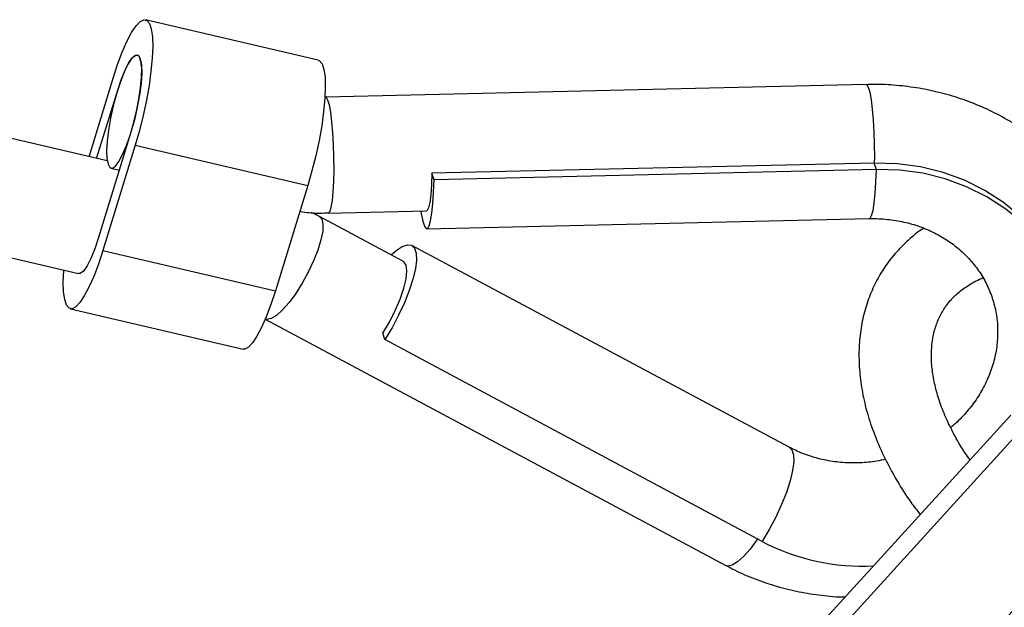
# Model space of a CAD drawing. Units: millimetres. Extents: x -4673 to 4671, y -4677 to 4677.
# Drawn here: x 1763 to 1899, y 1894 to 1975 of the extents above; entities that cross this region are included whole.
import ezdxf

# ---------------------------------------------------------------- set-up
doc = ezdxf.new("R2010")
doc.units = ezdxf.units.MM
doc.header["$MEASUREMENT"] = 0
doc.layers.add('Warstwa 1', color=7, linetype='Continuous')

msp = doc.modelspace()

# ---------------------------------------------------------------- linework, layer by layer
at = {"layer": 'Warstwa 1', "color": 0, "lineweight": 25}
for points, knots in [([(1776.3464, 1967.2328), (1776.3464, 1967.2328), (1776.9664, 1969.1128), (1776.9664, 1969.1128), (1776.9664, 1969.1128), (1776.9664, 1969.1128), (1777.6064, 1970.8228), (1777.6064, 1970.8228), (1777.6064, 1970.8228), (1777.6064, 1970.8228), (1778.2564, 1972.3028), (1778.2564, 1972.3028), (1778.2564, 1972.3028), (1778.2564, 1972.3028), (1778.8964, 1973.5128), (1778.8964, 1973.5128), (1778.8964, 1973.5128), (1778.8964, 1973.5128), (1779.5064, 1974.4328), (1779.5064, 1974.4328), (1779.5064, 1974.4328), (1779.5064, 1974.4328), (1780.0764, 1975.0328), (1780.0764, 1975.0328), (1780.0764, 1975.0328), (1780.0764, 1975.0328), (1780.5764, 1975.2928), (1780.5764, 1975.2928), (1780.5764, 1975.2928), (1780.5764, 1975.2928), (1781.0164, 1975.2028), (1781.0164, 1975.2028), (1781.0164, 1975.2028), (1781.0164, 1975.2028), (1781.3564, 1974.7728), (1781.3564, 1974.7728), (1781.3564, 1974.7728), (1781.3564, 1974.7728), (1781.6064, 1974.0128), (1781.6064, 1974.0128), (1781.6064, 1974.0128), (1781.6064, 1974.0128), (1781.7564, 1972.9328), (1781.7564, 1972.9328), (1781.7564, 1972.9328), (1781.7564, 1972.9328), (1781.8064, 1971.5828), (1781.8064, 1971.5828), (1781.8064, 1971.5828), (1781.8064, 1971.5828), (1781.7364, 1969.9828), (1781.7364, 1969.9828), (1781.7364, 1969.9828), (1781.7364, 1969.9828), (1781.5664, 1968.1828), (1781.5664, 1968.1828), (1781.5664, 1968.1828), (1781.5664, 1968.1828), (1781.2964, 1966.2328), (1781.2964, 1966.2328), (1781.2964, 1966.2328), (1781.2964, 1966.2328), (1780.9364, 1964.1828), (1780.9364, 1964.1828), (1780.9364, 1964.1828), (1780.9364, 1964.1828), (1780.4864, 1962.0928), (1780.4864, 1962.0928), (1780.4864, 1962.0928), (1780.4864, 1962.0928), (1779.9664, 1960.0228), (1779.9664, 1960.0228), (1779.9664, 1960.0228), (1779.9664, 1960.0228), (1779.3864, 1958.0128), (1779.3864, 1958.0128)], [0, 0, 0, 0, 0.05, 0.05, 0.05, 0.05, 0.1, 0.1, 0.1, 0.1, 0.15, 0.15, 0.15, 0.15, 0.2, 0.2, 0.2, 0.2, 0.25, 0.25, 0.25, 0.25, 0.3, 0.3, 0.3, 0.3, 0.35, 0.35, 0.35, 0.35, 0.4, 0.4, 0.4, 0.4, 0.45, 0.45, 0.45, 0.45, 0.5, 0.5, 0.5, 0.5, 0.55, 0.55, 0.55, 0.55, 0.6, 0.6, 0.6, 0.6, 0.65, 0.65, 0.65, 0.65, 0.7, 0.7, 0.7, 0.7, 0.75, 0.75, 0.75, 0.75, 0.8, 0.8, 0.8, 0.8, 0.85, 0.85, 0.85, 0.85, 0.9, 0.9, 0.9, 0.9, 1, 1, 1, 1]), ([(1775.6364, 1955.3628), (1775.6364, 1955.3628), (1775.4864, 1956.1428), (1775.4864, 1956.1428), (1775.4864, 1956.1428), (1775.4864, 1956.1428), (1775.4464, 1957.2228), (1775.4464, 1957.2228), (1775.4464, 1957.2228), (1775.4464, 1957.2228), (1775.5264, 1958.5628), (1775.5264, 1958.5628), (1775.5264, 1958.5628), (1775.5264, 1958.5628), (1775.7064, 1960.0828), (1775.7064, 1960.0828), (1775.7064, 1960.0828), (1775.7064, 1960.0828), (1775.9964, 1961.7328), (1775.9964, 1961.7328), (1775.9964, 1961.7328), (1775.9964, 1961.7328), (1776.3664, 1963.4128), (1776.3664, 1963.4128), (1776.3664, 1963.4128), (1776.3664, 1963.4128), (1776.8164, 1965.0628), (1776.8164, 1965.0628), (1776.8164, 1965.0628), (1776.8164, 1965.0628), (1777.3064, 1966.6028), (1777.3064, 1966.6028), (1777.3064, 1966.6028), (1777.3064, 1966.6028), (1777.8264, 1967.9528), (1777.8264, 1967.9528), (1777.8264, 1967.9528), (1777.8264, 1967.9528), (1778.3464, 1969.0528), (1778.3464, 1969.0528), (1778.3464, 1969.0528), (1778.3464, 1969.0528), (1778.8464, 1969.8528), (1778.8464, 1969.8528), (1778.8464, 1969.8528), (1778.8464, 1969.8528), (1779.2964, 1970.3128), (1779.2964, 1970.3128), (1779.2964, 1970.3128), (1779.2964, 1970.3128), (1779.6864, 1970.4128), (1779.6864, 1970.4128), (1779.6864, 1970.4128), (1779.6864, 1970.4128), (1779.9864, 1970.1528), (1779.9864, 1970.1528), (1779.9864, 1970.1528), (1779.9864, 1970.1528), (1780.1864, 1969.5428), (1780.1864, 1969.5428), (1780.1864, 1969.5428), (1780.1864, 1969.5428), (1780.2864, 1968.6028), (1780.2864, 1968.6028), (1780.2864, 1968.6028), (1780.2864, 1968.6028), (1780.2664, 1967.3828), (1780.2664, 1967.3828), (1780.2664, 1967.3828), (1780.2664, 1967.3828), (1780.1364, 1965.9428), (1780.1364, 1965.9428), (1780.1364, 1965.9428), (1780.1364, 1965.9428), (1779.8964, 1964.3528), (1779.8964, 1964.3528), (1779.8964, 1964.3528), (1779.8964, 1964.3528), (1779.5664, 1962.6728), (1779.5664, 1962.6728), (1779.5664, 1962.6728), (1779.5664, 1962.6728), (1779.1564, 1961.0028), (1779.1564, 1961.0028), (1779.1564, 1961.0028), (1779.1564, 1961.0028), (1778.6764, 1959.3928), (1778.6764, 1959.3928), (1778.6764, 1959.3928), (1778.6764, 1959.3928), (1778.1664, 1957.9428), (1778.1664, 1957.9428), (1778.1664, 1957.9428), (1778.1664, 1957.9428), (1777.6464, 1956.7128), (1777.6464, 1956.7128), (1777.6464, 1956.7128), (1777.6464, 1956.7128), (1777.1364, 1955.7628), (1777.1364, 1955.7628), (1777.1364, 1955.7628), (1777.1364, 1955.7628), (1776.6564, 1955.1228), (1776.6564, 1955.1228), (1776.6564, 1955.1228), (1776.6564, 1955.1228), (1776.2364, 1954.8428), (1776.2364, 1954.8428), (1776.2364, 1954.8428), (1776.2364, 1954.8428), (1775.8864, 1954.9228), (1775.8864, 1954.9228), (1775.8864, 1954.9228), (1775.8864, 1954.9228), (1775.6364, 1955.3628), (1775.6364, 1955.3628)], [0, 0, 0, 0, 0.03333333, 0.03333333, 0.03333333, 0.03333333, 0.06666667, 0.06666667, 0.06666667, 0.06666667, 0.1, 0.1, 0.1, 0.1, 0.13333333, 0.13333333, 0.13333333, 0.13333333, 0.16666667, 0.16666667, 0.16666667, 0.16666667, 0.2, 0.2, 0.2, 0.2, 0.23333333, 0.23333333, 0.23333333, 0.23333333, 0.26666667, 0.26666667, 0.26666667, 0.26666667, 0.3, 0.3, 0.3, 0.3, 0.33333333, 0.33333333, 0.33333333, 0.33333333, 0.36666667, 0.36666667, 0.36666667, 0.36666667, 0.4, 0.4, 0.4, 0.4, 0.43333333, 0.43333333, 0.43333333, 0.43333333, 0.46666667, 0.46666667, 0.46666667, 0.46666667, 0.5, 0.5, 0.5, 0.5, 0.53333333, 0.53333333, 0.53333333, 0.53333333, 0.56666667, 0.56666667, 0.56666667, 0.56666667, 0.6, 0.6, 0.6, 0.6, 0.63333333, 0.63333333, 0.63333333, 0.63333333, 0.66666667, 0.66666667, 0.66666667, 0.66666667, 0.7, 0.7, 0.7, 0.7, 0.73333333, 0.73333333, 0.73333333, 0.73333333, 0.76666667, 0.76666667, 0.76666667, 0.76666667, 0.8, 0.8, 0.8, 0.8, 0.83333333, 0.83333333, 0.83333333, 0.83333333, 0.86666667, 0.86666667, 0.86666667, 0.86666667, 0.9, 0.9, 0.9, 0.9, 0.93333333, 0.93333333, 0.93333333, 0.93333333, 1, 1, 1, 1]), ([(1776.9264, 1965.4628), (1776.9264, 1965.4628), (1777.4564, 1967.0128), (1777.4564, 1967.0128), (1777.4564, 1967.0128), (1777.4564, 1967.0128), (1777.9964, 1968.3328), (1777.9964, 1968.3328), (1777.9964, 1968.3328), (1777.9964, 1968.3328), (1778.5264, 1969.3728), (1778.5264, 1969.3728), (1778.5264, 1969.3728), (1778.5264, 1969.3728), (1779.0264, 1970.0728), (1779.0264, 1970.0728), (1779.0264, 1970.0728), (1779.0264, 1970.0728), (1779.4764, 1970.4028), (1779.4764, 1970.4028), (1779.4764, 1970.4028), (1779.4764, 1970.4028), (1779.8364, 1970.3428), (1779.8364, 1970.3428), (1779.8364, 1970.3428), (1779.8364, 1970.3428), (1780.0964, 1969.8928), (1780.0964, 1969.8928), (1780.0964, 1969.8928), (1780.0964, 1969.8928), (1780.2564, 1969.0728), (1780.2564, 1969.0728), (1780.2564, 1969.0728), (1780.2564, 1969.0728), (1780.2864, 1967.9428), (1780.2864, 1967.9428), (1780.2864, 1967.9428), (1780.2864, 1967.9428), (1780.1964, 1966.5328), (1780.1964, 1966.5328), (1780.1964, 1966.5328), (1780.1964, 1966.5328), (1779.9864, 1964.9328), (1779.9864, 1964.9328), (1779.9864, 1964.9328), (1779.9864, 1964.9328), (1779.6764, 1963.2228), (1779.6764, 1963.2228), (1779.6764, 1963.2228), (1779.6764, 1963.2228), (1779.2764, 1961.4728), (1779.2764, 1961.4728), (1779.2764, 1961.4728), (1779.2764, 1961.4728), (1778.8064, 1959.7828), (1778.8064, 1959.7828)], [0, 0, 0, 0, 0.06666667, 0.06666667, 0.06666667, 0.06666667, 0.13333333, 0.13333333, 0.13333333, 0.13333333, 0.2, 0.2, 0.2, 0.2, 0.26666667, 0.26666667, 0.26666667, 0.26666667, 0.33333333, 0.33333333, 0.33333333, 0.33333333, 0.4, 0.4, 0.4, 0.4, 0.46666667, 0.46666667, 0.46666667, 0.46666667, 0.53333333, 0.53333333, 0.53333333, 0.53333333, 0.6, 0.6, 0.6, 0.6, 0.66666667, 0.66666667, 0.66666667, 0.66666667, 0.73333333, 0.73333333, 0.73333333, 0.73333333, 0.8, 0.8, 0.8, 0.8, 0.86666667, 0.86666667, 0.86666667, 0.86666667, 1, 1, 1, 1]), ([(1804.6463, 1969.7228), (1804.6463, 1969.7228), (1804.8363, 1969.6428), (1804.8363, 1969.6428), (1804.8363, 1969.6428), (1804.8363, 1969.6428), (1805.1863, 1969.2028), (1805.1863, 1969.2028), (1805.1863, 1969.2028), (1805.1863, 1969.2028), (1805.4363, 1968.4428), (1805.4363, 1968.4428), (1805.4363, 1968.4428), (1805.4363, 1968.4428), (1805.5863, 1967.3728), (1805.5863, 1967.3728), (1805.5863, 1967.3728), (1805.5863, 1967.3728), (1805.6263, 1966.0228), (1805.6263, 1966.0228), (1805.6263, 1966.0228), (1805.6263, 1966.0228), (1805.5663, 1964.4228), (1805.5663, 1964.4228), (1805.5663, 1964.4228), (1805.5663, 1964.4228), (1805.3963, 1962.6228), (1805.3963, 1962.6228), (1805.3963, 1962.6228), (1805.3963, 1962.6228), (1805.1263, 1960.6728), (1805.1263, 1960.6728), (1805.1263, 1960.6728), (1805.1263, 1960.6728), (1804.7563, 1958.6228), (1804.7563, 1958.6228), (1804.7563, 1958.6228), (1804.7563, 1958.6228), (1804.3063, 1956.5328), (1804.3063, 1956.5328), (1804.3063, 1956.5328), (1804.3063, 1956.5328), (1803.7863, 1954.4528), (1803.7863, 1954.4528), (1803.7863, 1954.4528), (1803.7863, 1954.4528), (1803.2163, 1952.4528), (1803.2163, 1952.4528)], [0, 0, 0, 0, 0.07692308, 0.07692308, 0.07692308, 0.07692308, 0.15384615, 0.15384615, 0.15384615, 0.15384615, 0.23076923, 0.23076923, 0.23076923, 0.23076923, 0.30769231, 0.30769231, 0.30769231, 0.30769231, 0.38461538, 0.38461538, 0.38461538, 0.38461538, 0.46153846, 0.46153846, 0.46153846, 0.46153846, 0.53846154, 0.53846154, 0.53846154, 0.53846154, 0.61538462, 0.61538462, 0.61538462, 0.61538462, 0.69230769, 0.69230769, 0.69230769, 0.69230769, 0.76923077, 0.76923077, 0.76923077, 0.76923077, 0.84615385, 0.84615385, 0.84615385, 0.84615385, 1, 1, 1, 1]), ([(1916.8562, 1930.5828), (1916.8762, 1930.8428), (1916.8962, 1931.1028), (1916.9062, 1931.3628), (1916.9062, 1931.3628), (1916.9662, 1932.4028), (1916.9262, 1933.4528), (1916.8462, 1934.5028), (1916.8462, 1934.5028), (1916.7662, 1935.5528), (1916.6462, 1936.6028), (1916.4862, 1937.6428), (1916.4862, 1937.6428), (1916.3162, 1938.6928), (1916.0862, 1939.7328), (1915.8162, 1940.7628), (1915.8162, 1940.7628), (1915.5462, 1941.8028), (1915.2162, 1942.8228), (1914.8462, 1943.8328), (1914.8462, 1943.8328), (1914.4762, 1944.8428), (1914.0462, 1945.8428), (1913.5662, 1946.8128), (1913.5662, 1946.8128), (1913.0862, 1947.8028), (1912.5662, 1948.7628), (1911.9862, 1949.7028), (1911.9862, 1949.7028), (1911.4062, 1950.6428), (1910.7762, 1951.5628), (1910.1062, 1952.4528), (1910.1062, 1952.4528), (1909.4162, 1953.3428), (1908.6862, 1954.2128), (1907.9162, 1955.0328), (1907.9162, 1955.0328), (1907.1362, 1955.8728), (1906.3162, 1956.6728), (1905.4462, 1957.4328), (1905.4462, 1957.4328), (1904.6662, 1958.1128), (1903.8562, 1958.7628), (1903.0162, 1959.3728), (1903.0162, 1959.3728), (1902.1762, 1959.9928), (1901.3062, 1960.5628), (1900.4162, 1961.1028), (1900.4162, 1961.1028), (1899.5262, 1961.6428), (1898.6062, 1962.1428), (1897.6662, 1962.6028), (1897.6662, 1962.6028), (1896.7262, 1963.0628), (1895.7562, 1963.4828), (1894.7762, 1963.8628), (1894.7762, 1963.8628), (1893.7962, 1964.2428), (1892.8062, 1964.5728), (1891.7862, 1964.8728), (1891.7862, 1964.8728), (1890.7862, 1965.1628), (1889.7562, 1965.4128), (1888.7262, 1965.6228), (1888.7262, 1965.6228), (1887.6962, 1965.8228), (1886.6662, 1965.9928), (1885.6162, 1966.1128), (1885.6162, 1966.1128), (1884.5862, 1966.2328), (1883.5462, 1966.3228), (1882.5062, 1966.3528), (1882.5062, 1966.3528), (1881.7662, 1966.3628), (1881.0162, 1966.3528), (1880.2662, 1966.3328)], [0, 0, 0, 0, 0.05, 0.05, 0.05, 0.05, 0.1, 0.1, 0.1, 0.1, 0.15, 0.15, 0.15, 0.15, 0.2, 0.2, 0.2, 0.2, 0.25, 0.25, 0.25, 0.25, 0.3, 0.3, 0.3, 0.3, 0.35, 0.35, 0.35, 0.35, 0.4, 0.4, 0.4, 0.4, 0.45, 0.45, 0.45, 0.45, 0.5, 0.5, 0.5, 0.5, 0.55, 0.55, 0.55, 0.55, 0.6, 0.6, 0.6, 0.6, 0.65, 0.65, 0.65, 0.65, 0.7, 0.7, 0.7, 0.7, 0.75, 0.75, 0.75, 0.75, 0.8, 0.8, 0.8, 0.8, 0.85, 0.85, 0.85, 0.85, 0.9, 0.9, 0.9, 0.9, 1, 1, 1, 1]), ([(1880.2662, 1966.3628), (1880.2662, 1966.3628), (1880.3562, 1966.3228), (1880.3562, 1966.3228), (1880.3562, 1966.3228), (1880.3562, 1966.3228), (1880.5662, 1965.9828), (1880.5662, 1965.9828), (1880.5662, 1965.9828), (1880.5662, 1965.9828), (1880.7662, 1965.2828), (1880.7662, 1965.2828), (1880.7662, 1965.2828), (1880.7662, 1965.2828), (1880.9462, 1964.2628), (1880.9462, 1964.2628), (1880.9462, 1964.2628), (1880.9462, 1964.2628), (1881.1162, 1962.9628), (1881.1162, 1962.9628), (1881.1162, 1962.9628), (1881.1162, 1962.9628), (1881.2462, 1961.4428), (1881.2462, 1961.4428), (1881.2462, 1961.4428), (1881.2462, 1961.4428), (1881.3362, 1959.7828), (1881.3362, 1959.7828), (1881.3362, 1959.7828), (1881.3362, 1959.7828), (1881.3962, 1958.0628), (1881.3962, 1958.0628), (1881.3962, 1958.0628), (1881.3962, 1958.0628), (1881.4062, 1956.3528), (1881.4062, 1956.3528), (1881.4062, 1956.3528), (1881.4062, 1956.3528), (1881.3962, 1955.5228), (1881.3962, 1955.5228)], [0, 0, 0, 0, 0.09090909, 0.09090909, 0.09090909, 0.09090909, 0.18181818, 0.18181818, 0.18181818, 0.18181818, 0.27272727, 0.27272727, 0.27272727, 0.27272727, 0.36363636, 0.36363636, 0.36363636, 0.36363636, 0.45454545, 0.45454545, 0.45454545, 0.45454545, 0.54545455, 0.54545455, 0.54545455, 0.54545455, 0.63636364, 0.63636364, 0.63636364, 0.63636364, 0.72727273, 0.72727273, 0.72727273, 0.72727273, 0.81818182, 0.81818182, 0.81818182, 0.81818182, 1, 1, 1, 1]), ([(1805.6563, 1964.6328), (1805.6563, 1964.6328), (1805.7463, 1964.6028), (1805.7463, 1964.6028), (1805.7463, 1964.6028), (1805.7463, 1964.6028), (1805.9463, 1964.2528), (1805.9463, 1964.2528), (1805.9463, 1964.2528), (1805.9463, 1964.2528), (1806.1463, 1963.5528), (1806.1463, 1963.5528), (1806.1463, 1963.5528), (1806.1463, 1963.5528), (1806.3363, 1962.5328), (1806.3363, 1962.5328), (1806.3363, 1962.5328), (1806.3363, 1962.5328), (1806.4963, 1961.2328), (1806.4963, 1961.2328), (1806.4963, 1961.2328), (1806.4963, 1961.2328), (1806.6263, 1959.7228), (1806.6263, 1959.7228), (1806.6263, 1959.7228), (1806.6263, 1959.7228), (1806.7263, 1958.0628), (1806.7263, 1958.0628), (1806.7263, 1958.0628), (1806.7263, 1958.0628), (1806.7763, 1956.3328), (1806.7763, 1956.3328), (1806.7763, 1956.3328), (1806.7763, 1956.3328), (1806.7863, 1954.6228), (1806.7863, 1954.6228), (1806.7863, 1954.6228), (1806.7863, 1954.6228), (1806.7563, 1953.0028), (1806.7563, 1953.0028), (1806.7563, 1953.0028), (1806.7563, 1953.0028), (1806.6763, 1951.5628), (1806.6763, 1951.5628), (1806.6763, 1951.5628), (1806.6763, 1951.5628), (1806.5563, 1950.3528), (1806.5563, 1950.3528), (1806.5563, 1950.3528), (1806.5563, 1950.3528), (1806.4063, 1949.4328), (1806.4063, 1949.4328), (1806.4063, 1949.4328), (1806.4063, 1949.4328), (1806.2363, 1948.8528), (1806.2363, 1948.8528), (1806.2363, 1948.8528), (1806.2363, 1948.8528), (1806.0363, 1948.6428), (1806.0363, 1948.6428), (1806.0363, 1948.6428), (1806.0363, 1948.6428), (1806.0263, 1948.6428), (1806.0263, 1948.6428)], [0, 0, 0, 0, 0.05882353, 0.05882353, 0.05882353, 0.05882353, 0.11764706, 0.11764706, 0.11764706, 0.11764706, 0.17647059, 0.17647059, 0.17647059, 0.17647059, 0.23529412, 0.23529412, 0.23529412, 0.23529412, 0.29411765, 0.29411765, 0.29411765, 0.29411765, 0.35294118, 0.35294118, 0.35294118, 0.35294118, 0.41176471, 0.41176471, 0.41176471, 0.41176471, 0.47058824, 0.47058824, 0.47058824, 0.47058824, 0.52941176, 0.52941176, 0.52941176, 0.52941176, 0.58823529, 0.58823529, 0.58823529, 0.58823529, 0.64705882, 0.64705882, 0.64705882, 0.64705882, 0.70588235, 0.70588235, 0.70588235, 0.70588235, 0.76470588, 0.76470588, 0.76470588, 0.76470588, 0.82352941, 0.82352941, 0.82352941, 0.82352941, 0.88235294, 0.88235294, 0.88235294, 0.88235294, 1, 1, 1, 1]), ([(1908.5862, 1937.3428), (1908.5862, 1937.3428), (1908.3162, 1938.1128), (1908.3162, 1938.1128), (1908.3162, 1938.1128), (1908.3162, 1938.1128), (1907.1162, 1940.8828), (1907.1162, 1940.8828), (1907.1162, 1940.8828), (1907.1162, 1940.8828), (1905.5762, 1943.4928), (1905.5762, 1943.4928), (1905.5762, 1943.4928), (1905.5762, 1943.4928), (1903.7462, 1945.9128), (1903.7462, 1945.9128), (1903.7462, 1945.9128), (1903.7462, 1945.9128), (1901.6262, 1948.1128), (1901.6262, 1948.1128), (1901.6262, 1948.1128), (1901.6262, 1948.1128), (1899.2462, 1950.0728), (1899.2462, 1950.0728), (1899.2462, 1950.0728), (1899.2462, 1950.0728), (1896.6362, 1951.7528), (1896.6362, 1951.7528), (1896.6362, 1951.7528), (1896.6362, 1951.7528), (1893.8362, 1953.1528), (1893.8362, 1953.1528), (1893.8362, 1953.1528), (1893.8362, 1953.1528), (1890.8762, 1954.2328), (1890.8762, 1954.2328), (1890.8762, 1954.2328), (1890.8762, 1954.2328), (1887.7862, 1955.0028), (1887.7862, 1955.0028), (1887.7862, 1955.0028), (1887.7862, 1955.0028), (1884.6162, 1955.4328), (1884.6162, 1955.4328), (1884.6162, 1955.4328), (1884.6162, 1955.4328), (1881.3962, 1955.5228), (1881.3962, 1955.5228)], [0, 0, 0, 0, 0.07692308, 0.07692308, 0.07692308, 0.07692308, 0.15384615, 0.15384615, 0.15384615, 0.15384615, 0.23076923, 0.23076923, 0.23076923, 0.23076923, 0.30769231, 0.30769231, 0.30769231, 0.30769231, 0.38461538, 0.38461538, 0.38461538, 0.38461538, 0.46153846, 0.46153846, 0.46153846, 0.46153846, 0.53846154, 0.53846154, 0.53846154, 0.53846154, 0.61538462, 0.61538462, 0.61538462, 0.61538462, 0.69230769, 0.69230769, 0.69230769, 0.69230769, 0.76923077, 0.76923077, 0.76923077, 0.76923077, 0.84615385, 0.84615385, 0.84615385, 0.84615385, 1, 1, 1, 1]), ([(1820.3363, 1954.1128), (1820.3363, 1954.1128), (1820.2763, 1952.5228), (1820.2763, 1952.5228), (1820.2763, 1952.5228), (1820.2763, 1952.5228), (1820.1763, 1951.1528), (1820.1763, 1951.1528), (1820.1763, 1951.1528), (1820.1763, 1951.1528), (1820.0363, 1950.0728), (1820.0363, 1950.0728), (1820.0363, 1950.0728), (1820.0363, 1950.0728), (1819.8663, 1949.3328), (1819.8663, 1949.3328), (1819.8663, 1949.3328), (1819.8663, 1949.3328), (1819.6663, 1948.9828), (1819.6663, 1948.9828), (1819.6663, 1948.9828), (1819.6663, 1948.9828), (1819.5863, 1948.9528), (1819.5863, 1948.9528)], [0, 0, 0, 0, 0.14285714, 0.14285714, 0.14285714, 0.14285714, 0.28571429, 0.28571429, 0.28571429, 0.28571429, 0.42857143, 0.42857143, 0.42857143, 0.42857143, 0.57142857, 0.57142857, 0.57142857, 0.57142857, 0.71428571, 0.71428571, 0.71428571, 0.71428571, 1, 1, 1, 1]), ([(1880.6962, 1947.8628), (1880.6962, 1947.8628), (1880.8162, 1947.9128), (1880.8162, 1947.9128), (1880.8162, 1947.9128), (1880.8162, 1947.9128), (1881.0262, 1948.2828), (1881.0262, 1948.2828), (1881.0262, 1948.2828), (1881.0262, 1948.2828), (1881.2262, 1949.0028), (1881.2262, 1949.0028), (1881.2262, 1949.0028), (1881.2262, 1949.0028), (1881.3862, 1950.0328), (1881.3862, 1950.0328), (1881.3862, 1950.0328), (1881.3862, 1950.0328), (1881.5262, 1951.3428), (1881.5262, 1951.3428), (1881.5262, 1951.3428), (1881.5262, 1951.3428), (1881.6262, 1952.8928), (1881.6262, 1952.8928), (1881.6262, 1952.8928), (1881.6262, 1952.8928), (1881.6862, 1954.6328), (1881.6862, 1954.6328)], [0, 0, 0, 0, 0.125, 0.125, 0.125, 0.125, 0.25, 0.25, 0.25, 0.25, 0.375, 0.375, 0.375, 0.375, 0.5, 0.5, 0.5, 0.5, 0.625, 0.625, 0.625, 0.625, 0.75, 0.75, 0.75, 0.75, 1, 1, 1, 1]), ([(1910.1462, 1928.7728), (1910.1462, 1928.7728), (1909.9862, 1931.3628), (1909.9862, 1931.3628), (1909.9862, 1931.3628), (1909.9862, 1931.3628), (1909.4762, 1934.3428), (1909.4762, 1934.3428), (1909.4762, 1934.3428), (1909.4762, 1934.3428), (1908.6062, 1937.2328), (1908.6062, 1937.2328), (1908.6062, 1937.2328), (1908.6062, 1937.2328), (1907.4062, 1939.9928), (1907.4062, 1939.9928), (1907.4062, 1939.9928), (1907.4062, 1939.9928), (1905.8762, 1942.6028), (1905.8762, 1942.6028), (1905.8762, 1942.6028), (1905.8762, 1942.6028), (1904.0362, 1945.0228), (1904.0362, 1945.0228), (1904.0362, 1945.0228), (1904.0362, 1945.0228), (1901.9162, 1947.2328), (1901.9162, 1947.2328), (1901.9162, 1947.2328), (1901.9162, 1947.2328), (1899.5362, 1949.1828), (1899.5362, 1949.1828), (1899.5362, 1949.1828), (1899.5362, 1949.1828), (1896.9262, 1950.8728), (1896.9262, 1950.8728), (1896.9262, 1950.8728), (1896.9262, 1950.8728), (1894.1262, 1952.2628), (1894.1262, 1952.2628), (1894.1262, 1952.2628), (1894.1262, 1952.2628), (1891.1662, 1953.3528), (1891.1662, 1953.3528), (1891.1662, 1953.3528), (1891.1662, 1953.3528), (1888.0762, 1954.1128), (1888.0762, 1954.1128), (1888.0762, 1954.1128), (1888.0762, 1954.1128), (1884.9062, 1954.5428), (1884.9062, 1954.5428), (1884.9062, 1954.5428), (1884.9062, 1954.5428), (1881.6862, 1954.6328), (1881.6862, 1954.6328)], [0, 0, 0, 0, 0.06666667, 0.06666667, 0.06666667, 0.06666667, 0.13333333, 0.13333333, 0.13333333, 0.13333333, 0.2, 0.2, 0.2, 0.2, 0.26666667, 0.26666667, 0.26666667, 0.26666667, 0.33333333, 0.33333333, 0.33333333, 0.33333333, 0.4, 0.4, 0.4, 0.4, 0.46666667, 0.46666667, 0.46666667, 0.46666667, 0.53333333, 0.53333333, 0.53333333, 0.53333333, 0.6, 0.6, 0.6, 0.6, 0.66666667, 0.66666667, 0.66666667, 0.66666667, 0.73333333, 0.73333333, 0.73333333, 0.73333333, 0.8, 0.8, 0.8, 0.8, 0.86666667, 0.86666667, 0.86666667, 0.86666667, 1, 1, 1, 1]), ([(1818.7963, 1948.9328), (1818.7963, 1948.9328), (1818.8663, 1948.5328), (1818.8663, 1948.5328), (1818.8663, 1948.5328), (1818.8663, 1948.5328), (1819.0863, 1947.5228), (1819.0863, 1947.5228), (1819.0863, 1947.5228), (1819.0863, 1947.5228), (1819.3063, 1946.8328), (1819.3063, 1946.8328), (1819.3063, 1946.8328), (1819.3063, 1946.8328), (1819.5363, 1946.4928), (1819.5363, 1946.4928), (1819.5363, 1946.4928), (1819.5363, 1946.4928), (1819.7663, 1946.5028), (1819.7663, 1946.5028), (1819.7663, 1946.5028), (1819.7663, 1946.5028), (1819.9763, 1946.8728), (1819.9763, 1946.8728), (1819.9763, 1946.8728), (1819.9763, 1946.8728), (1820.1663, 1947.5828), (1820.1663, 1947.5828), (1820.1663, 1947.5828), (1820.1663, 1947.5828), (1820.3363, 1948.6128), (1820.3363, 1948.6128), (1820.3363, 1948.6128), (1820.3363, 1948.6128), (1820.4763, 1949.9328), (1820.4763, 1949.9328), (1820.4763, 1949.9328), (1820.4763, 1949.9328), (1820.5763, 1951.4828), (1820.5763, 1951.4828), (1820.5763, 1951.4828), (1820.5763, 1951.4828), (1820.6363, 1953.2228), (1820.6363, 1953.2228)], [0, 0, 0, 0, 0.08333333, 0.08333333, 0.08333333, 0.08333333, 0.16666667, 0.16666667, 0.16666667, 0.16666667, 0.25, 0.25, 0.25, 0.25, 0.33333333, 0.33333333, 0.33333333, 0.33333333, 0.41666667, 0.41666667, 0.41666667, 0.41666667, 0.5, 0.5, 0.5, 0.5, 0.58333333, 0.58333333, 0.58333333, 0.58333333, 0.66666667, 0.66666667, 0.66666667, 0.66666667, 0.75, 0.75, 0.75, 0.75, 0.83333333, 0.83333333, 0.83333333, 0.83333333, 1, 1, 1, 1]), ([(1802.1163, 1948.8728), (1802.2363, 1948.8528), (1802.3563, 1948.8328), (1802.4763, 1948.8128), (1802.4763, 1948.8128), (1803.2763, 1948.6828), (1804.0963, 1948.6328), (1804.9163, 1948.6328), (1804.9163, 1948.6328), (1805.2863, 1948.6428), (1805.6563, 1948.6528), (1806.0263, 1948.6628)], [0, 0, 0, 0, 0.25, 0.25, 0.25, 0.25, 0.5, 0.5, 0.5, 0.5, 1, 1, 1, 1]), ([(1804.8163, 1948.1228), (1804.4463, 1948.3428), (1804.0863, 1948.5628), (1803.6863, 1948.7228), (1803.6863, 1948.7228), (1803.6863, 1948.7228), (1803.6763, 1948.7228), (1803.6763, 1948.7228)], [0, 0, 0, 0, 0.33333333, 0.33333333, 0.33333333, 0.33333333, 1, 1, 1, 1]), ([(1804.8263, 1948.1528), (1804.8263, 1948.1528), (1805.1563, 1947.7828), (1805.1563, 1947.7828), (1805.1563, 1947.7828), (1805.1563, 1947.7828), (1805.3063, 1947.0928), (1805.3063, 1947.0928), (1805.3063, 1947.0928), (1805.3063, 1947.0928), (1805.2663, 1946.1228), (1805.2663, 1946.1228), (1805.2663, 1946.1228), (1805.2663, 1946.1228), (1805.0263, 1944.9228), (1805.0263, 1944.9228), (1805.0263, 1944.9228), (1805.0263, 1944.9228), (1804.5963, 1943.5328), (1804.5963, 1943.5328), (1804.5963, 1943.5328), (1804.5963, 1943.5328), (1804.0063, 1942.0328), (1804.0063, 1942.0328), (1804.0063, 1942.0328), (1804.0063, 1942.0328), (1803.2763, 1940.4928), (1803.2763, 1940.4928), (1803.2763, 1940.4928), (1803.2763, 1940.4928), (1802.4363, 1938.9828), (1802.4363, 1938.9828), (1802.4363, 1938.9828), (1802.4363, 1938.9828), (1801.5463, 1937.5628), (1801.5463, 1937.5628), (1801.5463, 1937.5628), (1801.5463, 1937.5628), (1800.6263, 1936.3128), (1800.6263, 1936.3128), (1800.6263, 1936.3128), (1800.6263, 1936.3128), (1799.7263, 1935.2828), (1799.7263, 1935.2828), (1799.7263, 1935.2828), (1799.7263, 1935.2828), (1798.8863, 1934.5328), (1798.8863, 1934.5328), (1798.8863, 1934.5328), (1798.8863, 1934.5328), (1798.1463, 1934.0828), (1798.1463, 1934.0828), (1798.1463, 1934.0828), (1798.1463, 1934.0828), (1797.5463, 1933.9628), (1797.5463, 1933.9628), (1797.5463, 1933.9628), (1797.5463, 1933.9628), (1797.3463, 1934.0128), (1797.3463, 1934.0128)], [0, 0, 0, 0, 0.0625, 0.0625, 0.0625, 0.0625, 0.125, 0.125, 0.125, 0.125, 0.1875, 0.1875, 0.1875, 0.1875, 0.25, 0.25, 0.25, 0.25, 0.3125, 0.3125, 0.3125, 0.3125, 0.375, 0.375, 0.375, 0.375, 0.4375, 0.4375, 0.4375, 0.4375, 0.5, 0.5, 0.5, 0.5, 0.5625, 0.5625, 0.5625, 0.5625, 0.625, 0.625, 0.625, 0.625, 0.6875, 0.6875, 0.6875, 0.6875, 0.75, 0.75, 0.75, 0.75, 0.8125, 0.8125, 0.8125, 0.8125, 0.875, 0.875, 0.875, 0.875, 1, 1, 1, 1]), ([(1880.6962, 1947.8628), (1881.0462, 1947.8728), (1881.3962, 1947.8728), (1881.7462, 1947.8628), (1881.7462, 1947.8628), (1882.5262, 1947.8428), (1883.2962, 1947.7728), (1884.0562, 1947.6628), (1884.0562, 1947.6628), (1884.8162, 1947.5528), (1885.5662, 1947.3928), (1886.2962, 1947.1928), (1886.2962, 1947.1928), (1887.0362, 1947.0028), (1887.7462, 1946.7528), (1888.4362, 1946.4728), (1888.4362, 1946.4728), (1889.1262, 1946.1928), (1889.7962, 1945.8728), (1890.4262, 1945.5128), (1890.4262, 1945.5128), (1891.0762, 1945.1528), (1891.6862, 1944.7528), (1892.2562, 1944.3228), (1892.2562, 1944.3228), (1892.8362, 1943.8928), (1893.3862, 1943.4228), (1893.8962, 1942.9228), (1893.8962, 1942.9228), (1894.4062, 1942.4228), (1894.8862, 1941.8928), (1895.3162, 1941.3328), (1895.3162, 1941.3328), (1895.7462, 1940.7628), (1896.1462, 1940.1728), (1896.4962, 1939.5628), (1896.4962, 1939.5628), (1896.8462, 1938.9428), (1897.1562, 1938.3028), (1897.4062, 1937.6428), (1897.4062, 1937.6428), (1897.6662, 1936.9728), (1897.8762, 1936.2928), (1898.0462, 1935.5928), (1898.0462, 1935.5928), (1898.2062, 1934.8928), (1898.3162, 1934.1728), (1898.3762, 1933.4528), (1898.3762, 1933.4528), (1898.4262, 1932.7328), (1898.4362, 1932.0028), (1898.3862, 1931.2728), (1898.3862, 1931.2728), (1898.3462, 1930.5428), (1898.2462, 1929.8128), (1898.0962, 1929.0828), (1898.0962, 1929.0828), (1897.9462, 1928.3628), (1897.7462, 1927.6428), (1897.4962, 1926.9428), (1897.4962, 1926.9428), (1897.2462, 1926.2428), (1896.9462, 1925.5428), (1896.5962, 1924.8628), (1896.5962, 1924.8628), (1896.2562, 1924.1928), (1895.8762, 1923.5428), (1895.4362, 1922.9028), (1895.4362, 1922.9028), (1895.0062, 1922.2728), (1894.5262, 1921.6728), (1894.0162, 1921.0828), (1894.0162, 1921.0828), (1893.5162, 1920.4928), (1892.9762, 1919.9228), (1892.3762, 1919.4228), (1892.3762, 1919.4228), (1892.2262, 1919.3028), (1892.0862, 1919.1928), (1891.9362, 1919.0728)], [0, 0, 0, 0, 0.04761905, 0.04761905, 0.04761905, 0.04761905, 0.0952381, 0.0952381, 0.0952381, 0.0952381, 0.14285714, 0.14285714, 0.14285714, 0.14285714, 0.19047619, 0.19047619, 0.19047619, 0.19047619, 0.23809524, 0.23809524, 0.23809524, 0.23809524, 0.28571429, 0.28571429, 0.28571429, 0.28571429, 0.33333333, 0.33333333, 0.33333333, 0.33333333, 0.38095238, 0.38095238, 0.38095238, 0.38095238, 0.42857143, 0.42857143, 0.42857143, 0.42857143, 0.47619048, 0.47619048, 0.47619048, 0.47619048, 0.52380952, 0.52380952, 0.52380952, 0.52380952, 0.57142857, 0.57142857, 0.57142857, 0.57142857, 0.61904762, 0.61904762, 0.61904762, 0.61904762, 0.66666667, 0.66666667, 0.66666667, 0.66666667, 0.71428571, 0.71428571, 0.71428571, 0.71428571, 0.76190476, 0.76190476, 0.76190476, 0.76190476, 0.80952381, 0.80952381, 0.80952381, 0.80952381, 0.85714286, 0.85714286, 0.85714286, 0.85714286, 0.9047619, 0.9047619, 0.9047619, 0.9047619, 1, 1, 1, 1]), ([(1888.2362, 1946.5428), (1887.9962, 1946.3928), (1887.7462, 1946.2328), (1887.5162, 1946.0728), (1887.5162, 1946.0728), (1886.8462, 1945.6028), (1886.2462, 1945.0628), (1885.6662, 1944.5028), (1885.6662, 1944.5028), (1885.5362, 1944.3828), (1885.4162, 1944.2628), (1885.2862, 1944.1328)], [0, 0, 0, 0, 0.25, 0.25, 0.25, 0.25, 0.5, 0.5, 0.5, 0.5, 1, 1, 1, 1]), ([(1774.3364, 1945.2528), (1774.3364, 1945.2528), (1773.8164, 1943.7128), (1773.8164, 1943.7128), (1773.8164, 1943.7128), (1773.8164, 1943.7128), (1773.2764, 1942.3828), (1773.2764, 1942.3828), (1773.2764, 1942.3828), (1773.2764, 1942.3828), (1772.7364, 1941.3428), (1772.7364, 1941.3428), (1772.7364, 1941.3428), (1772.7364, 1941.3428), (1772.2364, 1940.6428), (1772.2364, 1940.6428), (1772.2364, 1940.6428), (1772.2364, 1940.6428), (1771.7964, 1940.3228), (1771.7964, 1940.3228), (1771.7964, 1940.3228), (1771.7964, 1940.3228), (1771.5764, 1940.3028), (1771.5764, 1940.3028)], [0, 0, 0, 0, 0.14285714, 0.14285714, 0.14285714, 0.14285714, 0.28571429, 0.28571429, 0.28571429, 0.28571429, 0.42857143, 0.42857143, 0.42857143, 0.42857143, 0.57142857, 0.57142857, 0.57142857, 0.57142857, 0.71428571, 0.71428571, 0.71428571, 0.71428571, 1, 1, 1, 1]), ([(1774.9164, 1943.4828), (1774.9164, 1943.4828), (1774.3064, 1941.6028), (1774.3064, 1941.6028), (1774.3064, 1941.6028), (1774.3064, 1941.6028), (1773.6564, 1939.9028), (1773.6564, 1939.9028), (1773.6564, 1939.9028), (1773.6564, 1939.9028), (1773.0064, 1938.4228), (1773.0064, 1938.4228), (1773.0064, 1938.4228), (1773.0064, 1938.4228), (1772.3664, 1937.2028), (1772.3664, 1937.2028), (1772.3664, 1937.2028), (1772.3664, 1937.2028), (1771.7564, 1936.2828), (1771.7564, 1936.2828), (1771.7564, 1936.2828), (1771.7564, 1936.2828), (1771.1964, 1935.6928), (1771.1964, 1935.6928), (1771.1964, 1935.6928), (1771.1964, 1935.6928), (1770.6864, 1935.4328), (1770.6864, 1935.4328), (1770.6864, 1935.4328), (1770.6864, 1935.4328), (1770.2564, 1935.5228), (1770.2564, 1935.5228), (1770.2564, 1935.5228), (1770.2564, 1935.5228), (1769.9064, 1935.9528), (1769.9064, 1935.9528), (1769.9064, 1935.9528), (1769.9064, 1935.9528), (1769.6564, 1936.7128), (1769.6564, 1936.7128), (1769.6564, 1936.7128), (1769.6564, 1936.7128), (1769.5064, 1937.7828), (1769.5064, 1937.7828), (1769.5064, 1937.7828), (1769.5064, 1937.7828), (1769.4664, 1939.1328), (1769.4664, 1939.1328), (1769.4664, 1939.1328), (1769.4664, 1939.1328), (1769.5264, 1940.7328), (1769.5264, 1940.7328), (1769.5264, 1940.7328), (1769.5264, 1940.7328), (1769.5364, 1940.7828), (1769.5364, 1940.7828)], [0, 0, 0, 0, 0.06666667, 0.06666667, 0.06666667, 0.06666667, 0.13333333, 0.13333333, 0.13333333, 0.13333333, 0.2, 0.2, 0.2, 0.2, 0.26666667, 0.26666667, 0.26666667, 0.26666667, 0.33333333, 0.33333333, 0.33333333, 0.33333333, 0.4, 0.4, 0.4, 0.4, 0.46666667, 0.46666667, 0.46666667, 0.46666667, 0.53333333, 0.53333333, 0.53333333, 0.53333333, 0.6, 0.6, 0.6, 0.6, 0.66666667, 0.66666667, 0.66666667, 0.66666667, 0.73333333, 0.73333333, 0.73333333, 0.73333333, 0.8, 0.8, 0.8, 0.8, 0.86666667, 0.86666667, 0.86666667, 0.86666667, 1, 1, 1, 1]), ([(1814.7163, 1942.8628), (1814.7163, 1942.8628), (1815.3963, 1943.4528), (1815.3963, 1943.4528), (1815.3963, 1943.4528), (1815.3963, 1943.4528), (1816.2363, 1944.0128), (1816.2363, 1944.0128), (1816.2363, 1944.0128), (1816.2363, 1944.0128), (1816.9563, 1944.2628), (1816.9563, 1944.2628), (1816.9563, 1944.2628), (1816.9563, 1944.2628), (1817.5363, 1944.1928), (1817.5363, 1944.1928), (1817.5363, 1944.1928), (1817.5363, 1944.1928), (1817.9363, 1943.8128), (1817.9363, 1943.8128), (1817.9363, 1943.8128), (1817.9363, 1943.8128), (1818.1663, 1943.1228), (1818.1663, 1943.1228), (1818.1663, 1943.1228), (1818.1663, 1943.1228), (1818.2063, 1942.1528), (1818.2063, 1942.1528), (1818.2063, 1942.1528), (1818.2063, 1942.1528), (1818.0563, 1940.9428), (1818.0563, 1940.9428), (1818.0563, 1940.9428), (1818.0563, 1940.9428), (1817.7163, 1939.5228), (1817.7163, 1939.5228), (1817.7163, 1939.5228), (1817.7163, 1939.5228), (1817.2063, 1937.9428), (1817.2063, 1937.9428), (1817.2063, 1937.9428), (1817.2063, 1937.9428), (1816.5363, 1936.2728), (1816.5363, 1936.2728), (1816.5363, 1936.2728), (1816.5363, 1936.2728), (1815.7463, 1934.5428), (1815.7463, 1934.5428), (1815.7463, 1934.5428), (1815.7463, 1934.5428), (1814.8363, 1932.8328), (1814.8363, 1932.8328), (1814.8363, 1932.8328), (1814.8363, 1932.8328), (1813.8563, 1931.1928), (1813.8563, 1931.1928)], [0, 0, 0, 0, 0.06666667, 0.06666667, 0.06666667, 0.06666667, 0.13333333, 0.13333333, 0.13333333, 0.13333333, 0.2, 0.2, 0.2, 0.2, 0.26666667, 0.26666667, 0.26666667, 0.26666667, 0.33333333, 0.33333333, 0.33333333, 0.33333333, 0.4, 0.4, 0.4, 0.4, 0.46666667, 0.46666667, 0.46666667, 0.46666667, 0.53333333, 0.53333333, 0.53333333, 0.53333333, 0.6, 0.6, 0.6, 0.6, 0.66666667, 0.66666667, 0.66666667, 0.66666667, 0.73333333, 0.73333333, 0.73333333, 0.73333333, 0.8, 0.8, 0.8, 0.8, 0.86666667, 0.86666667, 0.86666667, 0.86666667, 1, 1, 1, 1]), ([(1885.2862, 1944.1328), (1884.9362, 1943.7728), (1884.5862, 1943.4028), (1884.2462, 1943.0228), (1884.2462, 1943.0228), (1883.6962, 1942.3828), (1883.1962, 1941.7128), (1882.7262, 1941.0028), (1882.7262, 1941.0028), (1882.2662, 1940.3028), (1881.8462, 1939.5828), (1881.4762, 1938.8228), (1881.4762, 1938.8228), (1881.1062, 1938.0728), (1880.7862, 1937.3028), (1880.5062, 1936.5028), (1880.5062, 1936.5028), (1880.2262, 1935.7028), (1879.9963, 1934.8828), (1879.8063, 1934.0428), (1879.8063, 1934.0428), (1879.6263, 1933.2028), (1879.4863, 1932.3428), (1879.3963, 1931.4728), (1879.3963, 1931.4728), (1879.3063, 1930.5928), (1879.2663, 1929.7028), (1879.2763, 1928.8028), (1879.2763, 1928.8028), (1879.2863, 1927.8828), (1879.3363, 1926.9628), (1879.4463, 1926.0328), (1879.4463, 1926.0328), (1879.5463, 1925.0928), (1879.7063, 1924.1428), (1879.9063, 1923.1928), (1879.9063, 1923.1928), (1880.1063, 1922.2328), (1880.3562, 1921.2728), (1880.6562, 1920.3128), (1880.6562, 1920.3128), (1880.9562, 1919.3428), (1881.3062, 1918.3729), (1881.6962, 1917.4029), (1881.6962, 1917.4029), (1882.0862, 1916.4329), (1882.5262, 1915.4629), (1883.0162, 1914.4929), (1883.0162, 1914.4929), (1883.5062, 1913.5329), (1884.0362, 1912.5729), (1884.5962, 1911.6129), (1884.5962, 1911.6129), (1885.1662, 1910.6629), (1885.7762, 1909.7129), (1886.4362, 1908.7829), (1886.4362, 1908.7829), (1886.8562, 1908.2029), (1887.2962, 1907.6329), (1887.7362, 1907.0529)], [0, 0, 0, 0, 0.0625, 0.0625, 0.0625, 0.0625, 0.125, 0.125, 0.125, 0.125, 0.1875, 0.1875, 0.1875, 0.1875, 0.25, 0.25, 0.25, 0.25, 0.3125, 0.3125, 0.3125, 0.3125, 0.375, 0.375, 0.375, 0.375, 0.4375, 0.4375, 0.4375, 0.4375, 0.5, 0.5, 0.5, 0.5, 0.5625, 0.5625, 0.5625, 0.5625, 0.625, 0.625, 0.625, 0.625, 0.6875, 0.6875, 0.6875, 0.6875, 0.75, 0.75, 0.75, 0.75, 0.8125, 0.8125, 0.8125, 0.8125, 0.875, 0.875, 0.875, 0.875, 1, 1, 1, 1]), ([(1813.5663, 1932.0728), (1813.5663, 1932.0728), (1814.4663, 1933.6028), (1814.4663, 1933.6028), (1814.4663, 1933.6028), (1814.4663, 1933.6028), (1815.2763, 1935.1928), (1815.2763, 1935.1928), (1815.2763, 1935.1928), (1815.2763, 1935.1928), (1815.9463, 1936.7728), (1815.9463, 1936.7728), (1815.9463, 1936.7728), (1815.9463, 1936.7728), (1816.4563, 1938.2628), (1816.4563, 1938.2628), (1816.4563, 1938.2628), (1816.4563, 1938.2628), (1816.7763, 1939.5828), (1816.7763, 1939.5828), (1816.7763, 1939.5828), (1816.7763, 1939.5828), (1816.8863, 1940.6628), (1816.8863, 1940.6628), (1816.8863, 1940.6628), (1816.8863, 1940.6628), (1816.7763, 1941.4628), (1816.7763, 1941.4628), (1816.7763, 1941.4628), (1816.7763, 1941.4628), (1816.4663, 1941.9228), (1816.4663, 1941.9228), (1816.4663, 1941.9228), (1816.4663, 1941.9228), (1816.3963, 1941.9728), (1816.3963, 1941.9728)], [0, 0, 0, 0, 0.1, 0.1, 0.1, 0.1, 0.2, 0.2, 0.2, 0.2, 0.3, 0.3, 0.3, 0.3, 0.4, 0.4, 0.4, 0.4, 0.5, 0.5, 0.5, 0.5, 0.6, 0.6, 0.6, 0.6, 0.7, 0.7, 0.7, 0.7, 0.8, 0.8, 0.8, 0.8, 1, 1, 1, 1]), ([(1892.3562, 1937.0628), (1892.5462, 1937.2528), (1892.7362, 1937.4328), (1892.9362, 1937.6028), (1892.9362, 1937.6028), (1893.3862, 1937.9928), (1893.9062, 1938.3528), (1894.4462, 1938.7028), (1894.4462, 1938.7028), (1894.9662, 1939.0328), (1895.5162, 1939.3528), (1896.1662, 1939.5928), (1896.1662, 1939.5928), (1896.2462, 1939.6228), (1896.3262, 1939.6528), (1896.4162, 1939.6828)], [0, 0, 0, 0, 0.2, 0.2, 0.2, 0.2, 0.4, 0.4, 0.4, 0.4, 0.6, 0.6, 0.6, 0.6, 1, 1, 1, 1]), ([(1798.7463, 1937.9228), (1798.7463, 1937.9228), (1798.1263, 1936.0428), (1798.1263, 1936.0428), (1798.1263, 1936.0428), (1798.1263, 1936.0428), (1797.4863, 1934.3328), (1797.4863, 1934.3328), (1797.4863, 1934.3328), (1797.4863, 1934.3328), (1796.8363, 1932.8528), (1796.8363, 1932.8528), (1796.8363, 1932.8528), (1796.8363, 1932.8528), (1796.1963, 1931.6428), (1796.1963, 1931.6428), (1796.1963, 1931.6428), (1796.1963, 1931.6428), (1795.5863, 1930.7228), (1795.5863, 1930.7228), (1795.5863, 1930.7228), (1795.5863, 1930.7228), (1795.0163, 1930.1228), (1795.0163, 1930.1228), (1795.0163, 1930.1228), (1795.0163, 1930.1228), (1794.5163, 1929.8728), (1794.5163, 1929.8728), (1794.5163, 1929.8728), (1794.5163, 1929.8728), (1794.2663, 1929.8728), (1794.2663, 1929.8728)], [0, 0, 0, 0, 0.11111111, 0.11111111, 0.11111111, 0.11111111, 0.22222222, 0.22222222, 0.22222222, 0.22222222, 0.33333333, 0.33333333, 0.33333333, 0.33333333, 0.44444444, 0.44444444, 0.44444444, 0.44444444, 0.55555556, 0.55555556, 0.55555556, 0.55555556, 0.66666667, 0.66666667, 0.66666667, 0.66666667, 0.77777778, 0.77777778, 0.77777778, 0.77777778, 1, 1, 1, 1]), ([(1894.6062, 1914.6029), (1894.3862, 1914.9129), (1894.1562, 1915.2229), (1893.9462, 1915.5329), (1893.9462, 1915.5329), (1893.4162, 1916.3029), (1892.9662, 1917.0829), (1892.5462, 1917.8629), (1892.5462, 1917.8629), (1892.1262, 1918.6328), (1891.7362, 1919.4028), (1891.3862, 1920.1728), (1891.3862, 1920.1728), (1891.0462, 1920.9328), (1890.7462, 1921.6828), (1890.4862, 1922.4328), (1890.4862, 1922.4328), (1890.2262, 1923.1728), (1890.0062, 1923.9028), (1889.8362, 1924.6228), (1889.8362, 1924.6228), (1889.6562, 1925.3328), (1889.5262, 1926.0328), (1889.4362, 1926.7128), (1889.4362, 1926.7128), (1889.3462, 1927.4028), (1889.2862, 1928.0628), (1889.2762, 1928.7028), (1889.2762, 1928.7028), (1889.2662, 1929.3428), (1889.2962, 1929.9628), (1889.3562, 1930.5528), (1889.3562, 1930.5528), (1889.4262, 1931.1628), (1889.5262, 1931.7328), (1889.6662, 1932.2828), (1889.6662, 1932.2828), (1889.8162, 1932.8528), (1889.9962, 1933.3828), (1890.2162, 1933.8928), (1890.2162, 1933.8928), (1890.4362, 1934.4228), (1890.7062, 1934.9228), (1891.0062, 1935.3928), (1891.0062, 1935.3928), (1891.3062, 1935.8628), (1891.6462, 1936.3028), (1892.0262, 1936.7128), (1892.0262, 1936.7128), (1892.1362, 1936.8328), (1892.2462, 1936.9528), (1892.3562, 1937.0628)], [0, 0, 0, 0, 0.07142857, 0.07142857, 0.07142857, 0.07142857, 0.14285714, 0.14285714, 0.14285714, 0.14285714, 0.21428571, 0.21428571, 0.21428571, 0.21428571, 0.28571429, 0.28571429, 0.28571429, 0.28571429, 0.35714286, 0.35714286, 0.35714286, 0.35714286, 0.42857143, 0.42857143, 0.42857143, 0.42857143, 0.5, 0.5, 0.5, 0.5, 0.57142857, 0.57142857, 0.57142857, 0.57142857, 0.64285714, 0.64285714, 0.64285714, 0.64285714, 0.71428571, 0.71428571, 0.71428571, 0.71428571, 0.78571429, 0.78571429, 0.78571429, 0.78571429, 0.85714286, 0.85714286, 0.85714286, 0.85714286, 1, 1, 1, 1]), ([(1869.6363, 1916.3529), (1869.6363, 1916.3529), (1870.0063, 1915.9929), (1870.0063, 1915.9929), (1870.0063, 1915.9929), (1870.0063, 1915.9929), (1870.2263, 1915.3029), (1870.2263, 1915.3029), (1870.2263, 1915.3029), (1870.2263, 1915.3029), (1870.2663, 1914.3329), (1870.2663, 1914.3329), (1870.2663, 1914.3329), (1870.2663, 1914.3329), (1870.1163, 1913.1229), (1870.1163, 1913.1229), (1870.1163, 1913.1229), (1870.1163, 1913.1229), (1869.7763, 1911.7029), (1869.7763, 1911.7029), (1869.7763, 1911.7029), (1869.7763, 1911.7029), (1869.2663, 1910.1229), (1869.2663, 1910.1229), (1869.2663, 1910.1229), (1869.2663, 1910.1229), (1868.6063, 1908.4429), (1868.6063, 1908.4429), (1868.6063, 1908.4429), (1868.6063, 1908.4429), (1867.8063, 1906.7229), (1867.8063, 1906.7229), (1867.8063, 1906.7229), (1867.8063, 1906.7229), (1866.8963, 1905.0129), (1866.8963, 1905.0129), (1866.8963, 1905.0129), (1866.8963, 1905.0129), (1865.9163, 1903.3629), (1865.9163, 1903.3629)], [0, 0, 0, 0, 0.09090909, 0.09090909, 0.09090909, 0.09090909, 0.18181818, 0.18181818, 0.18181818, 0.18181818, 0.27272727, 0.27272727, 0.27272727, 0.27272727, 0.36363636, 0.36363636, 0.36363636, 0.36363636, 0.45454545, 0.45454545, 0.45454545, 0.45454545, 0.54545455, 0.54545455, 0.54545455, 0.54545455, 0.63636364, 0.63636364, 0.63636364, 0.63636364, 0.72727273, 0.72727273, 0.72727273, 0.72727273, 0.81818182, 0.81818182, 0.81818182, 0.81818182, 1, 1, 1, 1]), ([(1882.9362, 1914.6829), (1882.5462, 1914.5929), (1882.1562, 1914.4929), (1881.7562, 1914.4229), (1881.7562, 1914.4229), (1880.9762, 1914.2829), (1880.1862, 1914.2229), (1879.4063, 1914.1929), (1879.4063, 1914.1929), (1878.6163, 1914.1629), (1877.8363, 1914.1729), (1877.0663, 1914.2329), (1877.0663, 1914.2329), (1876.2963, 1914.2929), (1875.5263, 1914.3929), (1874.7763, 1914.5429), (1874.7763, 1914.5429), (1874.0263, 1914.6829), (1873.2863, 1914.8829), (1872.5763, 1915.1129), (1872.5763, 1915.1129), (1871.8563, 1915.3429), (1871.1563, 1915.6129), (1870.4963, 1915.9229), (1870.4963, 1915.9229), (1870.2063, 1916.0629), (1869.9163, 1916.2129), (1869.6363, 1916.3529)], [0, 0, 0, 0, 0.125, 0.125, 0.125, 0.125, 0.25, 0.25, 0.25, 0.25, 0.375, 0.375, 0.375, 0.375, 0.5, 0.5, 0.5, 0.5, 0.625, 0.625, 0.625, 0.625, 0.75, 0.75, 0.75, 0.75, 1, 1, 1, 1]), ([(1865.2763, 1903.7129), (1865.2763, 1903.7129), (1865.1663, 1903.5629), (1865.1663, 1903.5629), (1865.1663, 1903.5629), (1865.1663, 1903.5629), (1864.2463, 1902.3129), (1864.2463, 1902.3129), (1864.2463, 1902.3129), (1864.2463, 1902.3129), (1863.3463, 1901.2829), (1863.3463, 1901.2829), (1863.3463, 1901.2829), (1863.3463, 1901.2829), (1862.5163, 1900.5329), (1862.5163, 1900.5329), (1862.5163, 1900.5329), (1862.5163, 1900.5329), (1861.7763, 1900.0829), (1861.7763, 1900.0829), (1861.7763, 1900.0829), (1861.7763, 1900.0829), (1861.1763, 1899.9629), (1861.1763, 1899.9629), (1861.1763, 1899.9629), (1861.1763, 1899.9629), (1860.9163, 1900.0329), (1860.9163, 1900.0329)], [0, 0, 0, 0, 0.125, 0.125, 0.125, 0.125, 0.25, 0.25, 0.25, 0.25, 0.375, 0.375, 0.375, 0.375, 0.5, 0.5, 0.5, 0.5, 0.625, 0.625, 0.625, 0.625, 0.75, 0.75, 0.75, 0.75, 1, 1, 1, 1]), ([(1860.9363, 1900.0629), (1861.3163, 1899.8529), (1861.6963, 1899.6429), (1862.0763, 1899.4429), (1862.0763, 1899.4429), (1863.0063, 1898.9629), (1863.9763, 1898.5629), (1864.9663, 1898.1829), (1864.9663, 1898.1829), (1865.9463, 1897.8129), (1866.9363, 1897.4729), (1867.9463, 1897.1829), (1867.9463, 1897.1829), (1868.9563, 1896.8829), (1869.9763, 1896.6329), (1871.0163, 1896.4229), (1871.0163, 1896.4229), (1872.0363, 1896.2229), (1873.0763, 1896.0629), (1874.1263, 1895.9329), (1874.1263, 1895.9329), (1875.1563, 1895.8029), (1876.1863, 1895.7029), (1877.2363, 1895.7029), (1877.2363, 1895.7029), (1877.2863, 1895.7029), (1877.3463, 1895.7029), (1877.3963, 1895.7029)], [0, 0, 0, 0, 0.125, 0.125, 0.125, 0.125, 0.25, 0.25, 0.25, 0.25, 0.375, 0.375, 0.375, 0.375, 0.5, 0.5, 0.5, 0.5, 0.625, 0.625, 0.625, 0.625, 0.75, 0.75, 0.75, 0.75, 1, 1, 1, 1])]:
    msp.add_open_spline(points, degree=3, knots=knots, dxfattribs=at)
for points in [[(1804.6463, 1969.7228), (1804.6463, 1969.7228), (1780.8264, 1975.2828), (1780.8264, 1975.2828)], [(1775.5264, 1955.8128), (1775.5264, 1955.8128), (1727.5664, 1967.0128), (1727.5664, 1967.0128)], [(1773.0164, 1956.4028), (1773.0164, 1956.4028), (1776.3464, 1967.2328), (1776.3464, 1967.2328)], [(1880.2662, 1966.3628), (1880.2662, 1966.3628), (1805.6563, 1964.6328), (1805.6563, 1964.6328)], [(1774.0664, 1956.1528), (1774.0664, 1956.1528), (1776.9264, 1965.4628), (1776.9264, 1965.4628)], [(1778.8064, 1959.7828), (1778.8064, 1959.7828), (1774.3364, 1945.2528), (1774.3364, 1945.2528)], [(1779.3864, 1958.0128), (1779.3864, 1958.0128), (1774.9164, 1943.4828), (1774.9164, 1943.4828)], [(1779.3864, 1958.0128), (1779.3864, 1958.0128), (1803.2163, 1952.4528), (1803.2163, 1952.4528)], [(1881.3962, 1955.5228), (1881.3962, 1955.5228), (1820.3363, 1954.1128), (1820.3363, 1954.1128)], [(1881.6862, 1954.6328), (1881.6862, 1954.6328), (1881.3962, 1955.5228), (1881.3962, 1955.5228)], [(1776.0464, 1954.8328), (1776.0464, 1954.8328), (1777.1964, 1954.5628), (1777.1964, 1954.5628)], [(1820.6363, 1953.2228), (1820.6363, 1953.2228), (1820.3363, 1954.1128), (1820.3363, 1954.1128)], [(1881.6862, 1954.6328), (1881.6862, 1954.6328), (1820.6363, 1953.2228), (1820.6363, 1953.2228)], [(1723.9264, 1951.4328), (1723.9264, 1951.4328), (1771.5764, 1940.3028), (1771.5764, 1940.3028)], [(1803.2163, 1952.4528), (1803.2163, 1952.4528), (1798.7463, 1937.9228), (1798.7463, 1937.9228)], [(1806.0263, 1948.6428), (1806.0263, 1948.6428), (1819.5863, 1948.9528), (1819.5863, 1948.9528)], [(1816.3963, 1941.9728), (1816.3963, 1941.9728), (1804.8363, 1948.1528), (1804.8363, 1948.1528)], [(1819.6463, 1946.4528), (1819.6463, 1946.4528), (1880.6962, 1947.8628), (1880.6962, 1947.8628)], [(1774.9164, 1943.4828), (1774.9164, 1943.4828), (1798.7463, 1937.9228), (1798.7463, 1937.9228)], [(1869.6363, 1916.3529), (1869.6363, 1916.3529), (1817.5763, 1944.1728), (1817.5763, 1944.1728)], [(1770.4464, 1935.4328), (1770.4464, 1935.4328), (1794.2663, 1929.8728), (1794.2663, 1929.8728)], [(1797.3463, 1934.0028), (1797.3463, 1934.0028), (1860.9163, 1900.0329), (1860.9163, 1900.0329)], [(1813.8563, 1931.1928), (1813.8563, 1931.1928), (1813.5663, 1932.0728), (1813.5663, 1932.0728)], [(1865.9163, 1903.3629), (1865.9163, 1903.3629), (1813.8563, 1931.1928), (1813.8563, 1931.1928)], [(1900.2362, 1920.7828), (1900.2362, 1920.7828), (1866.3063, 1883.5229), (1866.3063, 1883.5229)], [(1902.4962, 1919.6628), (1902.4962, 1919.6628), (1864.3463, 1877.7629), (1864.3463, 1877.7629)], [(1914.6462, 1909.3129), (1914.6462, 1909.3129), (1880.7162, 1872.0429), (1880.7162, 1872.0429)], [(1882.2462, 1869.9429), (1882.2462, 1869.9429), (1916.1762, 1907.2029), (1916.1762, 1907.2029)], [(1916.5962, 1907.7629), (1916.5962, 1907.7629), (1882.6662, 1870.4929), (1882.6662, 1870.4929)], [(1865.9163, 1903.3629), (1870.6463, 1900.8729), (1875.9663, 1899.7129), (1881.3062, 1899.9929)]]:
    msp.add_open_spline(points, degree=3, dxfattribs=at)

doc.saveas('drawing.dxf')
